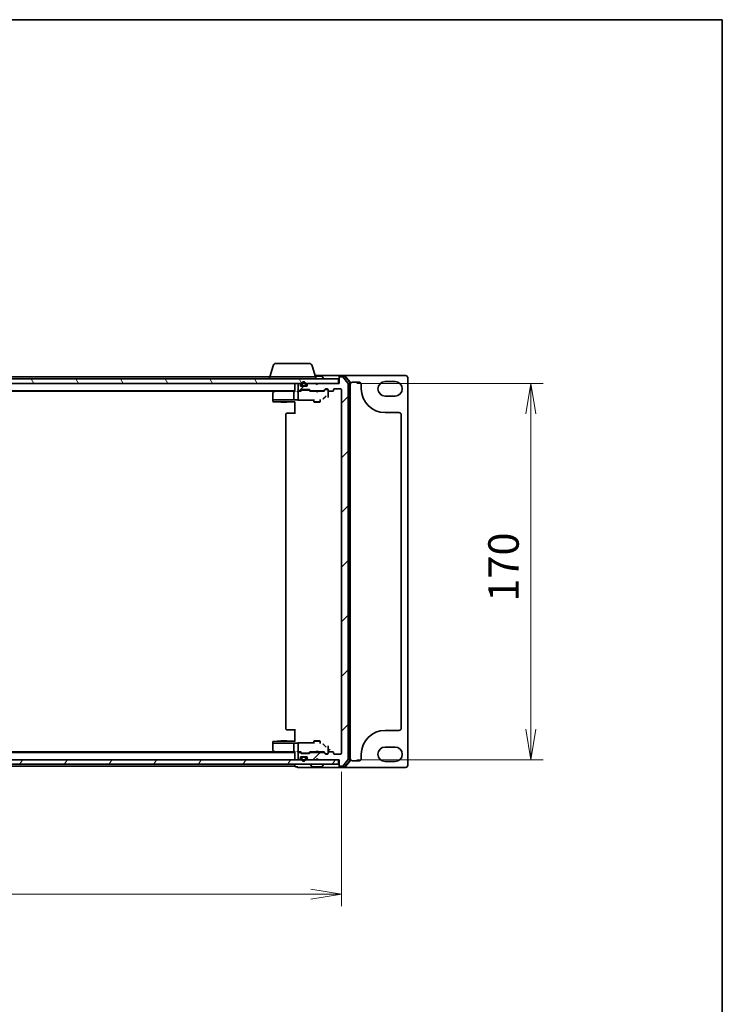
# Model space of a CAD drawing. Units: millimetres. Extents: x 7 to 7877, y 4 to 1550.
# Drawn here: x 2046 to 2363, y 1105 to 1550 of the extents above; entities that cross this region are included whole.
import ezdxf

# ---------------------------------------------------------------- set-up
doc = ezdxf.new("R2010")
doc.units = ezdxf.units.MM
doc.header["$LTSCALE"] = 0.5
doc.layers.get('Defpoints').update_dxf_attribs({"lineweight": 25})
for name, color, linetype, lineweight in [('Border (ISO)', 7, 'Continuous', 35), ('Dimension (ISO)', 7, 'Continuous', 18), ('Dimension (ISO) @ 1', 7, 'Continuous', 18), ('Hatch (ISO)', 1, 'Continuous', 18), ('Visible (ISO)', 7, 'Continuous', 35)]:
    doc.layers.add(name, color=color, linetype=linetype, lineweight=lineweight)
doc.styles.add('Note Text (TK)', font='MS PGothic.ttf')
doc.dimstyles.new('Default - Method 1b (TK)', dxfattribs={"dimscale": 0.5, "dimtxt": 2.5, "dimasz": 2.5, "dimexe": 1, "dimexo": 1.5, "dimgap": 1, "dimtad": 1, "dimrnd": 1e-08, "dimdsep": 46, "dimtxsty": 'Note Text (TK)', "dimblk": 'OPEN', "dimcen": 0.09, "dimdle": 5, "dimclrd": 100, "dimclre": 100, "dimclrt": 7, "dimadec": 1, "dimazin": 1, "dimtfac": 1, "dimtmove": 0, "dimatfit": 3, "dimldrblk": 'OPEN', "dimfxl": 1, "dimtolj": 1, "dimlwd": -1, "dimlwe": -1, "dimarcsym": 0})
pattern_1 = [(120.0002, (133, -40), (-15.12294, -8.7313), [])]

# ---------------------------------------------------------------- blocks, each defined once
blk = doc.blocks.new('図面枠 tk図枠')
at = {"layer": 'Border (ISO)'}
for p, q in [((14.5, 289), (405.5, 289)), ((405.5, 289), (405.5, 8))]:
    blk.add_line(p, q, dxfattribs=at)
blk = doc.blocks.new('_Open')
at = {"color": 0, "linetype": 'ByBlock', "lineweight": -2}
for p, q in [((-1, 0.167), (0, 0)), ((-1, -0.167), (0, 0)), ((0, 0), (-1, 0))]:
    blk.add_line(p, q, dxfattribs=at)
blk = doc.blocks.new('*D28')
at = {"layer": 'Defpoints', "color": 0}
for p in [(1769.29, 1218), (2191.29, 1218), (2191.29, 1154.45)]:
    blk.add_point(p, dxfattribs=at)
at = {"layer": 'Dimension (ISO)', "color": 100}
for p, q in [((1769.29, 1209.75), (1769.29, 1148.95)), ((2191.29, 1209.75), (2191.29, 1148.95)), ((1783.04, 1154.45), (2177.54, 1154.45))]:
    blk.add_line(p, q, dxfattribs=at)
at = {"layer": 'Dimension (ISO)', "color": 100, "xscale": 13.75, "yscale": 13.75, "zscale": 13.75, "rotation": 180}
blk.add_blockref('_Open', (1769.29, 1154.45), dxfattribs=at)
at = {"layer": 'Dimension (ISO)', "color": 100, "xscale": 13.75, "yscale": 13.75, "zscale": 13.75}
blk.add_blockref('_Open', (2191.29, 1154.45), dxfattribs=at)
at = {"layer": 'Dimension (ISO)', "color": 7, "insert": (1966.15, 1166.83), "char_height": 13.75, "attachment_point": 4, "style": 'Note Text (TK)'}
blk.add_mtext('\\A1;422', dxfattribs=at)
blk = doc.blocks.new('*D29')
at = {"layer": 'Defpoints', "color": 0}
for p in [(2189.99, 1385.2), (2189.99, 1215.2), (2276.85, 1215.2)]:
    blk.add_point(p, dxfattribs=at)
at = {"layer": 'Dimension (ISO)', "color": 100}
for p, q in [((2198.24, 1385.2), (2282.35, 1385.2)), ((2276.85, 1371.45), (2276.85, 1228.95)), ((2198.24, 1215.2), (2282.35, 1215.2))]:
    blk.add_line(p, q, dxfattribs=at)
at = {"layer": 'Dimension (ISO)', "color": 100, "xscale": 13.75, "yscale": 13.75, "zscale": 13.75}
for p, rotation in [((2276.85, 1385.2), 90), ((2276.85, 1215.2), 270)]:
    blk.add_blockref('_Open', p, dxfattribs=dict(at, rotation=rotation))
at = {"layer": 'Dimension (ISO)', "color": 7, "insert": (2264.48, 1286.6), "char_height": 13.75, "attachment_point": 4, "rotation": 90, "style": 'Note Text (TK)'}
blk.add_mtext('\\A1;170', dxfattribs=at)

msp = doc.modelspace()

# ---------------------------------------------------------------- hatches: boundary and pattern name
at = {"layer": 'Hatch (ISO)'}
h = msp.add_hatch(dxfattribs=at)
h.set_pattern_fill('ANSI31', color=256, scale=139.7, style=0)
h.set_pattern_definition([(45, (133, -40), (-12.34785, 12.34785), [])])
edge = h.paths.add_edge_path()
edge.add_ellipse((2190.59105, 1212.49542), major_axis=(0, -0.3), ratio=1, start_angle=270, end_angle=360)
edge.add_line((2190.59105, 1212.19542), (2191.65053, 1212.19542))
edge.add_ellipse((2191.65053, 1212.49542), major_axis=(0.3, 0), ratio=1, start_angle=270, end_angle=320.1944289)
edge.add_line((2191.881, 1212.30336), (2194.22151, 1215.11197))
edge.add_ellipse((2193.99105, 1215.30403), major_axis=(0.19206, 0.23047), ratio=1, start_angle=270, end_angle=309.8055711)
edge.add_line((2194.29105, 1215.30403), (2194.29105, 1385.0868))
edge.add_ellipse((2193.99105, 1385.0868), major_axis=(0, 0.3), ratio=1, start_angle=270, end_angle=309.8055711)
edge.add_line((2194.22151, 1385.27886), (2191.881, 1388.08747))
edge.add_ellipse((2191.65053, 1387.89542), major_axis=(-0.19206, 0.23047), ratio=1, start_angle=270, end_angle=320.1944289)
edge.add_line((2191.65053, 1388.19542), (2190.59105, 1388.19542))
edge.add_ellipse((2190.59105, 1387.89542), major_axis=(-0.3, 0), ratio=1, start_angle=270, end_angle=360)
edge.add_line((2190.29105, 1387.89542), (2190.29105, 1385.19542))
edge.add_line((2190.29105, 1385.19542), (2180.79105, 1385.19542))
edge.add_line((2180.79105, 1385.19542), (2180.29105, 1384.69542))
edge.add_line((2180.29105, 1384.69542), (2179.79105, 1385.19542))
edge.add_line((2179.79105, 1385.19542), (2176.41531, 1385.19542))
edge.add_ellipse((2176.41531, 1384.89542), major_axis=(-0.3, 0), ratio=1, start_angle=270, end_angle=315)
edge.add_line((2176.20318, 1385.10755), (2175.87891, 1384.78328))
edge.add_ellipse((2176.09105, 1384.57115), major_axis=(-0.21213, -0.21213), ratio=1, start_angle=270, end_angle=315)
edge.add_line((2175.79105, 1384.57115), (2175.79105, 1384.19542))
edge.add_ellipse((2175.49105, 1384.19542), major_axis=(0, -0.3), ratio=1, start_angle=0, end_angle=90, ccw=False)
edge.add_line((2175.49105, 1383.89542), (2173.09105, 1383.89542))
edge.add_ellipse((2173.09105, 1384.19542), major_axis=(-0.3, 0), ratio=1, start_angle=0, end_angle=90, ccw=False)
edge.add_line((2172.79105, 1384.19542), (2172.79105, 1384.57115))
edge.add_ellipse((2172.49105, 1384.57115), major_axis=(0, 0.3), ratio=1, start_angle=270, end_angle=315)
edge.add_line((2172.70318, 1384.78328), (2172.37891, 1385.10755))
edge.add_ellipse((2172.16678, 1384.89542), major_axis=(-0.21213, 0.21213), ratio=1, start_angle=270, end_angle=315)
edge.add_line((2172.16678, 1385.19542), (2172.09105, 1385.19542))
edge.add_ellipse((2172.09105, 1384.89542), major_axis=(-0.3, 0), ratio=1, start_angle=270, end_angle=360)
edge.add_line((2171.79105, 1384.89542), (2171.79105, 1382.19542))
edge.add_ellipse((2172.09105, 1382.19542), major_axis=(0, -0.3), ratio=1, start_angle=270, end_angle=360)
edge.add_line((2172.09105, 1381.89542), (2172.46678, 1381.89542))
edge.add_ellipse((2172.46678, 1382.19542), major_axis=(0.3, 0), ratio=1, start_angle=270, end_angle=315)
edge.add_line((2172.67891, 1381.98328), (2173.00318, 1382.30755))
edge.add_ellipse((2173.21531, 1382.09542), major_axis=(0.21213, 0.21213), ratio=1, start_angle=45, end_angle=90, ccw=False)
edge.add_line((2173.21531, 1382.39542), (2176.71678, 1382.39542))
edge.add_ellipse((2176.71678, 1382.09542), major_axis=(0.3, 0), ratio=1, start_angle=45, end_angle=90, ccw=False)
edge.add_line((2176.92891, 1382.30755), (2177.25318, 1381.98328))
edge.add_ellipse((2177.46531, 1382.19542), major_axis=(0.21213, -0.21213), ratio=1, start_angle=270, end_angle=315)
edge.add_line((2177.46531, 1381.89542), (2183.11678, 1381.89542))
edge.add_ellipse((2183.11678, 1382.19542), major_axis=(0.3, 0), ratio=1, start_angle=270, end_angle=315)
edge.add_line((2183.32891, 1381.98328), (2183.95318, 1382.60755))
edge.add_ellipse((2184.16531, 1382.39542), major_axis=(0.21213, 0.21213), ratio=1, start_angle=45, end_angle=90, ccw=False)
edge.add_line((2184.16531, 1382.69542), (2184.99105, 1382.69542))
edge.add_ellipse((2184.99105, 1382.39542), major_axis=(0.3, 0), ratio=1, start_angle=0, end_angle=90, ccw=False)
edge.add_line((2185.29105, 1382.39542), (2185.29105, 1381.99542))
edge.add_ellipse((2185.59105, 1381.99542), major_axis=(0, -0.3), ratio=1, start_angle=270, end_angle=360)
edge.add_line((2185.59105, 1381.69542), (2187.49105, 1381.69542))
edge.add_ellipse((2187.49105, 1381.99542), major_axis=(0.3, 0), ratio=1, start_angle=270, end_angle=360)
edge.add_line((2187.79105, 1381.99542), (2187.79105, 1382.39542))
edge.add_ellipse((2188.09105, 1382.39542), major_axis=(0, 0.3), ratio=1, start_angle=0, end_angle=90, ccw=False)
edge.add_line((2188.09105, 1382.69542), (2190.99105, 1382.69542))
edge.add_ellipse((2190.99105, 1382.39542), major_axis=(0.3, 0), ratio=1, start_angle=0, end_angle=90, ccw=False)
edge.add_line((2191.29105, 1382.39542), (2191.29105, 1217.99542))
edge.add_ellipse((2190.99105, 1217.99542), major_axis=(0, -0.3), ratio=1, start_angle=0, end_angle=90, ccw=False)
edge.add_line((2190.99105, 1217.69542), (2188.09105, 1217.69542))
edge.add_ellipse((2188.09105, 1217.99542), major_axis=(-0.3, 0), ratio=1, start_angle=0, end_angle=90, ccw=False)
edge.add_line((2187.79105, 1217.99542), (2187.79105, 1218.39542))
edge.add_ellipse((2187.49105, 1218.39542), major_axis=(0, 0.3), ratio=1, start_angle=270, end_angle=360)
edge.add_line((2187.49105, 1218.69542), (2185.59105, 1218.69542))
edge.add_ellipse((2185.59105, 1218.39542), major_axis=(-0.3, 0), ratio=1, start_angle=270, end_angle=360)
edge.add_line((2185.29105, 1218.39542), (2185.29105, 1217.99542))
edge.add_ellipse((2184.99105, 1217.99542), major_axis=(0, -0.3), ratio=1, start_angle=0, end_angle=90, ccw=False)
edge.add_line((2184.99105, 1217.69542), (2184.16531, 1217.69542))
edge.add_ellipse((2184.16531, 1217.99542), major_axis=(-0.3, 0), ratio=1, start_angle=45, end_angle=90, ccw=False)
edge.add_line((2183.95318, 1217.78328), (2183.32891, 1218.40755))
edge.add_ellipse((2183.11678, 1218.19542), major_axis=(-0.21213, 0.21213), ratio=1, start_angle=270, end_angle=315)
edge.add_line((2183.11678, 1218.49542), (2177.46531, 1218.49542))
edge.add_ellipse((2177.46531, 1218.19542), major_axis=(-0.3, 0), ratio=1, start_angle=270, end_angle=315)
edge.add_line((2177.25318, 1218.40755), (2176.92891, 1218.08328))
edge.add_ellipse((2176.71678, 1218.29542), major_axis=(-0.21213, -0.21213), ratio=1, start_angle=45, end_angle=90, ccw=False)
edge.add_line((2176.71678, 1217.99542), (2173.21531, 1217.99542))
edge.add_ellipse((2173.21531, 1218.29542), major_axis=(-0.3, 0), ratio=1, start_angle=45, end_angle=90, ccw=False)
edge.add_line((2173.00318, 1218.08328), (2172.67891, 1218.40755))
edge.add_ellipse((2172.46678, 1218.19542), major_axis=(-0.21213, 0.21213), ratio=1, start_angle=270, end_angle=315)
edge.add_line((2172.46678, 1218.49542), (2172.09105, 1218.49542))
edge.add_ellipse((2172.09105, 1218.19542), major_axis=(-0.3, 0), ratio=1, start_angle=270, end_angle=360)
edge.add_line((2171.79105, 1218.19542), (2171.79105, 1215.49542))
edge.add_ellipse((2172.09105, 1215.49542), major_axis=(0, -0.3), ratio=1, start_angle=270, end_angle=360)
edge.add_line((2172.09105, 1215.19542), (2172.16678, 1215.19542))
edge.add_ellipse((2172.16678, 1215.49542), major_axis=(0.3, 0), ratio=1, start_angle=270, end_angle=315)
edge.add_line((2172.37891, 1215.28328), (2172.70318, 1215.60755))
edge.add_ellipse((2172.49105, 1215.81968), major_axis=(0.21213, 0.21213), ratio=1, start_angle=270, end_angle=315)
edge.add_line((2172.79105, 1215.81968), (2172.79105, 1216.19542))
edge.add_ellipse((2173.09105, 1216.19542), major_axis=(0, 0.3), ratio=1, start_angle=0, end_angle=90, ccw=False)
edge.add_line((2173.09105, 1216.49542), (2175.49105, 1216.49542))
edge.add_ellipse((2175.49105, 1216.19542), major_axis=(0.3, 0), ratio=1, start_angle=0, end_angle=90, ccw=False)
edge.add_line((2175.79105, 1216.19542), (2175.79105, 1215.81968))
edge.add_ellipse((2176.09105, 1215.81968), major_axis=(0, -0.3), ratio=1, start_angle=270, end_angle=315)
edge.add_line((2175.87891, 1215.60755), (2176.20318, 1215.28328))
edge.add_ellipse((2176.41531, 1215.49542), major_axis=(0.21213, -0.21213), ratio=1, start_angle=270, end_angle=315)
edge.add_line((2176.41531, 1215.19542), (2179.79105, 1215.19542))
edge.add_line((2179.79105, 1215.19542), (2180.29105, 1215.69542))
edge.add_line((2180.29105, 1215.69542), (2180.79105, 1215.19542))
edge.add_line((2180.79105, 1215.19542), (2190.29105, 1215.19542))
edge.add_line((2190.29105, 1215.19542), (2190.29105, 1212.49542))
h = msp.add_hatch(dxfattribs=at)
h.set_pattern_fill('ANSI31', color=256, scale=139.7, angle=75.0001754, style=0)
h.set_pattern_definition(pattern_1)
h.paths.add_polyline_path([(2189.99105, 1385.19542), (2189.99105, 1387.19542), (1770.59105, 1387.19542), (1770.59105, 1385.19542)])
h = msp.add_hatch(dxfattribs=at)
h.set_pattern_fill('ANSI31', color=256, scale=139.7, angle=75.0001754, style=0)
h.set_pattern_definition(pattern_1)
edge = h.paths.add_edge_path()
edge.add_line((2173.79105, 1384.11542), (2174.79105, 1384.11542))
edge.add_ellipse((2174.79105, 1384.41542), major_axis=(0.3, 0), ratio=1, start_angle=270, end_angle=360)
edge.add_line((2175.09105, 1384.41542), (2175.09105, 1384.91542))
edge.add_ellipse((2174.29105, 1384.91542), major_axis=(0, 0.8), ratio=1, start_angle=270, end_angle=450)
edge.add_line((2173.49105, 1384.91542), (2173.49105, 1384.41542))
edge.add_ellipse((2173.79105, 1384.41542), major_axis=(0, -0.3), ratio=1, start_angle=270, end_angle=360)
h = msp.add_hatch(dxfattribs=at)
h.set_pattern_fill('ANSI31', color=256, scale=139.7, angle=14.9999778, style=0)
h.set_pattern_definition([(60, (133, -40), (-15.12297, 8.73126), [])])
h.paths.add_polyline_path([(2189.99105, 1213.19542), (2189.99105, 1215.19542), (1770.59105, 1215.19542), (1770.59105, 1213.19542)])

# ---------------------------------------------------------------- linework, layer by layer
at = {"layer": 'Visible (ISO)'}
for p, q in [((2160.47035, 1393.12644), (2158.99105, 1388.19542)), ((2161.90709, 1394.19542), (2176.675, 1394.19542)), ((2178.11174, 1393.12644), (2179.59105, 1388.19542)), ((2158.79105, 1388.19542), (1982.67105, 1388.19542)), ((2158.79105, 1388.19542), (2179.79105, 1388.19542)), ((2158.79105, 1388.19542), (2158.79105, 1387.19542)), ((2190.59105, 1388.69542), (2179.44105, 1388.69542)), ((2182.43251, 1388.39542), (2179.53105, 1388.39542)), ((2179.79105, 1388.19542), (2179.79105, 1387.19542)), ((2182.6002, 1388.30441), (2183.15874, 1387.44512)), ((2190.29105, 1388.09542), (2190.29105, 1388.39542)), ((2190.29105, 1388.09542), (2190.29105, 1387.89542)), ((2190.29105, 1387.89542), (2190.29105, 1385.19542)), ((2192.65053, 1388.69542), (2190.59105, 1388.69542)), ((2192.51002, 1388.39542), (2190.59105, 1388.39542)), ((2191.65053, 1388.19542), (2190.59105, 1388.19542)), ((2194.22151, 1385.27886), (2191.881, 1388.08747)), ((2220.29105, 1388.69542), (2192.65053, 1388.69542)), ((2194.92151, 1385.67024), (2192.74049, 1388.28747)), ((2195.22151, 1385.77886), (2192.881, 1388.58747)), ((2189.99105, 1387.19542), (1770.59105, 1387.19542)), ((1770.59105, 1385.19542), (2189.99105, 1385.19542)), ((2170.29105, 1385.19542), (2170.29105, 1384.89542)), ((2170.29105, 1384.89542), (2170.29105, 1381.60755)), ((2171.79105, 1384.89542), (2171.79105, 1382.19542)), ((2172.16678, 1385.19542), (2172.09105, 1385.19542)), ((2172.70318, 1384.78328), (2172.37891, 1385.10755)), ((2172.79105, 1384.19542), (2172.79105, 1384.57115)), ((2173.79105, 1383.91542), (2172.98334, 1383.91542)), ((2175.49105, 1383.89542), (2173.09105, 1383.89542)), ((2173.29105, 1384.91542), (2173.29105, 1384.41542)), ((2173.49105, 1384.41542), (2173.49105, 1384.91542)), ((2173.49105, 1384.91542), (2173.49105, 1384.41542)), ((2174.79105, 1384.11542), (2173.79105, 1384.11542)), ((2173.79105, 1384.11542), (2174.79105, 1384.11542)), ((2173.79105, 1383.91542), (2174.79105, 1383.91542)), ((2173.84105, 1383.91542), (2173.84105, 1383.89542)), ((2174.74105, 1383.91542), (2173.84105, 1383.91542)), ((2173.84105, 1383.89542), (2174.74105, 1383.89542)), ((2174.74105, 1383.89542), (2174.74105, 1383.91542)), ((2175.59875, 1383.91542), (2174.79105, 1383.91542)), ((2175.09105, 1384.91542), (2175.09105, 1384.41542)), ((2175.09105, 1384.41542), (2175.09105, 1384.91542)), ((2175.29105, 1384.41542), (2175.29105, 1384.91542)), ((2175.79105, 1384.57115), (2175.79105, 1384.19542)), ((2176.20318, 1385.10755), (2175.87891, 1384.78328)), ((2179.79105, 1385.19542), (2176.41531, 1385.19542)), ((2180.29105, 1384.69542), (2179.79105, 1385.19542)), ((2180.79105, 1385.19542), (2180.29105, 1384.69542)), ((2190.29105, 1385.19542), (2180.79105, 1385.19542)), ((2183.19105, 1387.29542), (2183.19105, 1387.33613)), ((2189.99105, 1385.19542), (2189.99105, 1387.19542)), ((2194.29105, 1215.30403), (2194.29105, 1385.0868)), ((2194.99105, 1214.91264), (2194.99105, 1385.47819)), ((2195.29105, 1214.80403), (2195.29105, 1385.5868)), ((2196.29105, 1385.69542), (2199.29105, 1385.69542)), ((2200.29105, 1384.69542), (2200.29105, 1382.74542)), ((2211.04105, 1385.99542), (2215.54105, 1385.99542)), ((2221.29105, 1212.69542), (2221.29105, 1387.69542)), ((1790.29105, 1381.89542), (2170.29105, 1381.89542)), ((1799.35771, 1381.69542), (2161.22438, 1381.69542)), ((2160.29105, 1380.84542), (2160.29105, 1377.80994)), ((2161.14438, 1381.63542), (2160.41105, 1381.08542)), ((2161.49105, 1381.89542), (2161.14438, 1381.63542)), ((2161.19884, 1381.55102), (2161.35444, 1381.39542)), ((2169.91531, 1381.69542), (2161.32438, 1381.69542)), ((2169.79105, 1381.39542), (2169.79105, 1377.85742)), ((2170.29105, 1381.69542), (2169.91531, 1381.69542)), ((2172.09105, 1381.69542), (2171.71531, 1381.69542)), ((2171.79105, 1381.39542), (2171.79105, 1378.4155)), ((2172.09105, 1381.89542), (2172.46678, 1381.89542)), ((2172.96714, 1381.69542), (2172.09105, 1381.69542)), ((2172.67891, 1381.98328), (2173.00318, 1382.30755)), ((2172.79105, 1381.69542), (2173.20316, 1382.10753)), ((2173.21531, 1382.39542), (2176.71678, 1382.39542)), ((2173.55876, 1382.19542), (2173.41534, 1382.19542)), ((2176.37334, 1382.19542), (2173.55876, 1382.19542)), ((2176.51675, 1382.19542), (2176.37334, 1382.19542)), ((2177.14105, 1381.69542), (2176.72893, 1382.10753)), ((2176.92891, 1382.30755), (2177.25318, 1381.98328)), ((2179.79105, 1381.69542), (2176.96495, 1381.69542)), ((2177.46531, 1381.89542), (2183.11678, 1381.89542)), ((2178.79105, 1381.89542), (2178.79105, 1381.69542)), ((2179.85105, 1381.63542), (2179.79105, 1381.69542)), ((2180.29105, 1381.19542), (2179.85105, 1381.63542)), ((2180.29105, 1381.19542), (2180.73105, 1381.63542)), ((2180.79105, 1381.69542), (2180.73105, 1381.63542)), ((2183.61714, 1381.69542), (2180.79105, 1381.69542)), ((2181.79105, 1381.89542), (2181.79105, 1381.69542)), ((2183.32891, 1381.98328), (2183.95318, 1382.60755)), ((2183.37535, 1378.45551), (2184.10564, 1379.1868)), ((2184.15316, 1382.40753), (2183.44105, 1381.69542)), ((2184.16531, 1382.69542), (2184.99105, 1382.69542)), ((2184.50184, 1382.49542), (2184.36534, 1382.49542)), ((2184.99105, 1382.49542), (2184.50184, 1382.49542)), ((2185.29105, 1382.39542), (2185.29105, 1381.99542)), ((2185.29105, 1380.38974), (2185.29105, 1381.99542)), ((2185.29105, 1378.87363), (2185.29105, 1380.38974)), ((2185.59105, 1381.69542), (2187.49105, 1381.69542)), ((2187.79105, 1381.99542), (2187.79105, 1382.39542)), ((2188.09105, 1382.69542), (2190.99105, 1382.69542)), ((2191.29105, 1382.39542), (2191.29105, 1217.99542)), ((2215.54105, 1379.49542), (2211.04105, 1379.49542)), ((2160.29105, 1377.80994), (2160.29105, 1377.69542)), ((2160.29105, 1377.69542), (2160.29105, 1377.50168)), ((2160.31383, 1377.69542), (2160.29105, 1377.69542)), ((2160.29105, 1377.50168), (2160.29105, 1377.22316)), ((2160.39132, 1377.69542), (2160.31383, 1377.69542)), ((2161.17187, 1377.69542), (2160.39132, 1377.69542)), ((2160.58319, 1376.92326), (2162.35401, 1376.87686)), ((2161.35444, 1377.69542), (2161.17187, 1377.69542)), ((2161.35444, 1377.69542), (2169.81298, 1377.69542)), ((2162.36187, 1376.87676), (2163.79105, 1376.87676)), ((2163.79105, 1377.12266), (2163.79105, 1376.84542)), ((2163.79105, 1376.84542), (2166.79105, 1376.84542)), ((2164.09777, 1376.69205), (2163.79105, 1376.84542)), ((2166.48432, 1376.69205), (2164.09777, 1376.69205)), ((2166.48432, 1376.69205), (2166.79105, 1376.84542)), ((2166.79105, 1377.12266), (2166.79105, 1376.84542)), ((2166.79105, 1376.87676), (2170.29105, 1376.87676)), ((2171.47078, 1377.69542), (2169.81298, 1377.69542)), ((2170.29105, 1376.91029), (2170.29105, 1375.91166)), ((2170.29105, 1371.39542), (2170.29105, 1375.91166)), ((2171.69961, 1377.64674), (2178.79105, 1377.64674)), ((2171.79105, 1378.4155), (2171.79105, 1377.97335)), ((2178.49105, 1377.64674), (2178.49105, 1377.53313)), ((2178.79105, 1377.90878), (2178.79105, 1376.84542)), ((2178.79105, 1376.84542), (2181.79105, 1376.84542)), ((2179.09777, 1376.69205), (2178.79105, 1376.84542)), ((2181.48432, 1376.69205), (2179.09777, 1376.69205)), ((2181.48432, 1376.69205), (2181.79105, 1376.84542)), ((2181.79105, 1377.90878), (2181.79105, 1376.84542)), ((2166.29105, 1371.39542), (2166.29105, 1228.99542)), ((2166.59105, 1371.69542), (2166.64963, 1371.69542)), ((2167.35673, 1371.69542), (2166.64963, 1371.69542)), ((2167.35673, 1371.69542), (2167.49815, 1371.69542)), ((2170.29105, 1371.69542), (2167.49815, 1371.69542)), ((2211.04105, 1371.99542), (2217.29105, 1371.99542)), ((2218.29105, 1370.99542), (2218.29105, 1229.39542)), ((2166.64963, 1228.69542), (2166.59105, 1228.69542)), ((2166.64963, 1228.69542), (2167.35673, 1228.69542)), ((2167.49815, 1228.69542), (2167.35673, 1228.69542)), ((2167.49815, 1228.69542), (2170.29105, 1228.69542)), ((2170.29105, 1224.47917), (2170.29105, 1228.99542)), ((2217.29105, 1228.39542), (2211.04105, 1228.39542)), ((2162.35401, 1223.51397), (2160.58319, 1223.46757)), ((2163.79105, 1223.51407), (2162.36187, 1223.51407)), ((2164.09777, 1223.69878), (2163.79105, 1223.54542)), ((2166.79105, 1223.54542), (2163.79105, 1223.54542)), ((2163.79105, 1223.26817), (2163.79105, 1223.54542)), ((2164.09777, 1223.69878), (2166.48432, 1223.69878)), ((2166.48432, 1223.69878), (2166.79105, 1223.54542)), ((2166.79105, 1223.26817), (2166.79105, 1223.54542)), ((2170.29105, 1223.51407), (2166.79105, 1223.51407)), ((2170.29105, 1224.47917), (2170.29105, 1223.48054)), ((2179.09777, 1223.69878), (2178.79105, 1223.54542)), ((2181.79105, 1223.54542), (2178.79105, 1223.54542)), ((2178.79105, 1222.48205), (2178.79105, 1223.54542)), ((2179.09777, 1223.69878), (2181.48432, 1223.69878)), ((2181.48432, 1223.69878), (2181.79105, 1223.54542)), ((2181.79105, 1222.48205), (2181.79105, 1223.54542)), ((2160.29105, 1223.16767), (2160.29105, 1222.88915)), ((2160.29105, 1222.88915), (2160.29105, 1222.69542)), ((2160.29105, 1222.69542), (2160.29105, 1222.58089)), ((2160.29105, 1222.69542), (2160.31383, 1222.69542)), ((2160.29105, 1222.58089), (2160.29105, 1219.54542)), ((2160.31383, 1222.69542), (2160.39132, 1222.69542)), ((2160.39132, 1222.69542), (2161.17187, 1222.69542)), ((2160.41105, 1219.30542), (2161.14438, 1218.75542)), ((2161.17187, 1222.69542), (2161.35444, 1222.69542)), ((2161.35444, 1218.99542), (2161.19884, 1218.83981)), ((2169.81298, 1222.69542), (2161.35444, 1222.69542)), ((2169.79105, 1222.53341), (2169.79105, 1218.99542)), ((2169.81298, 1222.69542), (2171.47078, 1222.69542)), ((2178.79105, 1222.74409), (2171.69961, 1222.74409)), ((2171.79105, 1222.41748), (2171.79105, 1221.97533)), ((2171.79105, 1221.97533), (2171.79105, 1218.99542)), ((2178.49105, 1222.8577), (2178.49105, 1222.74409)), ((2180.29105, 1219.19542), (2179.85105, 1218.75542)), ((2180.29105, 1219.19542), (2180.73105, 1218.75542)), ((2184.10564, 1221.20403), (2183.37535, 1221.93532)), ((2185.29105, 1220.00109), (2185.29105, 1221.5172)), ((2185.29105, 1218.39542), (2185.29105, 1220.00109)), ((2186.29105, 1219.99735), (2185.29242, 1218.99872)), ((2211.04105, 1220.89542), (2215.54105, 1220.89542)), ((2189.99105, 1215.19542), (1770.59105, 1215.19542)), ((2170.29105, 1218.49542), (1790.29105, 1218.49542)), ((2161.22438, 1218.69542), (1799.35771, 1218.69542)), ((2161.14438, 1218.75542), (2161.49105, 1218.49542)), ((2161.32438, 1218.69542), (2169.91531, 1218.69542)), ((2169.91531, 1218.69542), (2170.29105, 1218.69542)), ((2170.29105, 1218.78328), (2170.29105, 1215.49542)), ((2170.29105, 1215.49542), (2170.29105, 1215.19542)), ((2171.71531, 1218.69542), (2172.09105, 1218.69542)), ((2171.79105, 1218.19542), (2171.79105, 1215.49542)), ((2172.09105, 1218.69542), (2172.96714, 1218.69542)), ((2172.46678, 1218.49542), (2172.09105, 1218.49542)), ((2172.09105, 1215.19542), (2172.16678, 1215.19542)), ((2172.37891, 1215.28328), (2172.70318, 1215.60755)), ((2173.00318, 1218.08328), (2172.67891, 1218.40755)), ((2173.20316, 1218.2833), (2172.79105, 1218.69542)), ((2172.79105, 1215.81968), (2172.79105, 1216.19542)), ((2173.79105, 1216.47542), (2172.98334, 1216.47542)), ((2173.09105, 1216.49542), (2175.49105, 1216.49542)), ((2176.71678, 1217.99542), (2173.21531, 1217.99542)), ((2173.29105, 1215.97542), (2173.29105, 1215.47542)), ((2173.41534, 1218.19542), (2173.55876, 1218.19542)), ((2173.49105, 1215.47542), (2173.49105, 1215.97542)), ((2173.49105, 1215.97542), (2173.49105, 1215.47542)), ((2173.55876, 1218.19542), (2176.37334, 1218.19542)), ((2174.79105, 1216.47542), (2173.79105, 1216.47542)), ((2173.79105, 1216.27542), (2174.79105, 1216.27542)), ((2174.79105, 1216.27542), (2173.79105, 1216.27542)), ((2173.84105, 1216.49542), (2173.84105, 1216.47542)), ((2174.74105, 1216.49542), (2173.84105, 1216.49542)), ((2173.84105, 1216.47542), (2174.74105, 1216.47542)), ((2174.74105, 1216.47542), (2174.74105, 1216.49542)), ((2175.59875, 1216.47542), (2174.79105, 1216.47542)), ((2175.09105, 1215.97542), (2175.09105, 1215.47542)), ((2175.09105, 1215.47542), (2175.09105, 1215.97542)), ((2175.29105, 1215.47542), (2175.29105, 1215.97542)), ((2175.79105, 1216.19542), (2175.79105, 1215.81968)), ((2175.87891, 1215.60755), (2176.20318, 1215.28328)), ((2176.37334, 1218.19542), (2176.51675, 1218.19542)), ((2176.41531, 1215.19542), (2179.79105, 1215.19542)), ((2176.72893, 1218.2833), (2177.14105, 1218.69542)), ((2177.25318, 1218.40755), (2176.92891, 1218.08328)), ((2176.96495, 1218.69542), (2179.79105, 1218.69542)), ((2183.11678, 1218.49542), (2177.46531, 1218.49542)), ((2178.79105, 1218.49542), (2178.79105, 1218.69542)), ((2179.79105, 1218.69542), (2179.85105, 1218.75542)), ((2179.79105, 1215.19542), (2180.29105, 1215.69542)), ((2180.29105, 1215.69542), (2180.79105, 1215.19542)), ((2180.73105, 1218.75542), (2180.79105, 1218.69542)), ((2180.79105, 1218.69542), (2183.61714, 1218.69542)), ((2180.79105, 1215.19542), (2190.29105, 1215.19542)), ((2181.79105, 1218.49542), (2181.79105, 1218.69542)), ((2183.95318, 1217.78328), (2183.32891, 1218.40755)), ((2183.44105, 1218.69542), (2184.15316, 1217.9833)), ((2184.99105, 1217.69542), (2184.16531, 1217.69542)), ((2184.36534, 1217.89542), (2184.50184, 1217.89542)), ((2184.50184, 1217.89542), (2184.99105, 1217.89542)), ((2185.29105, 1218.39542), (2185.29105, 1217.99542)), ((2187.49105, 1218.69542), (2185.59105, 1218.69542)), ((2187.79105, 1217.99542), (2187.79105, 1218.39542)), ((2190.99105, 1217.69542), (2188.09105, 1217.69542)), ((2189.99105, 1213.19542), (2189.99105, 1215.19542)), ((2190.29105, 1215.19542), (2190.29105, 1212.49542)), ((2191.881, 1212.30336), (2194.22151, 1215.11197)), ((2192.74049, 1212.10336), (2194.92151, 1214.72059)), ((2192.881, 1211.80336), (2195.22151, 1214.61197)), ((2199.29105, 1214.69542), (2196.29105, 1214.69542)), ((2200.29105, 1217.64542), (2200.29105, 1215.69542)), ((2215.54105, 1214.39542), (2211.04105, 1214.39542)), ((1770.59105, 1213.19542), (2189.99105, 1213.19542)), ((1982.67105, 1212.19542), (2170.29105, 1212.19542)), ((2170.29105, 1213.19542), (2170.29105, 1212.49542)), ((2170.29105, 1212.49542), (2170.29105, 1212.19542)), ((2170.59105, 1211.99542), (2171.29105, 1211.99542)), ((2171.29105, 1212.29542), (2171.29105, 1211.99542)), ((2171.59105, 1211.69542), (2175.29105, 1211.69542)), ((2175.29105, 1211.69542), (2190.59105, 1211.69542)), ((2177.39105, 1213.09542), (2177.39105, 1213.0547)), ((2177.9819, 1212.08642), (2177.42336, 1212.94571)), ((2178.14958, 1211.99542), (2182.43251, 1211.99542)), ((2182.6002, 1212.08642), (2183.15874, 1212.94571)), ((2183.19105, 1213.09542), (2183.19105, 1213.0547)), ((2190.29105, 1212.49542), (2190.29105, 1212.29542)), ((2190.29105, 1211.99542), (2190.29105, 1212.29542)), ((2190.59105, 1212.19542), (2191.65053, 1212.19542)), ((2190.59105, 1211.99542), (2192.51002, 1211.99542)), ((2190.59105, 1211.69542), (2192.65053, 1211.69542)), ((2192.65053, 1211.69542), (2220.29105, 1211.69542))]:
    msp.add_line(p, q, dxfattribs=at)
for centre, radius, start, end in [((2161.90709, 1392.69542), 1.5, 90, 163.3007558), ((2176.675, 1392.69542), 1.5, 16.6992442, 90), ((2182.43251, 1388.19542), 0.2, 33.0238676, 90), ((2190.59105, 1388.39542), 0.3, 90, 180), ((2190.59105, 1388.09542), 0.3, 90, 180), ((2190.59105, 1387.89542), 0.3, 90, 180), ((2191.65053, 1387.89542), 0.3, 39.8055711, 90), ((2192.51002, 1388.09542), 0.3, 39.8055711, 90), ((2192.65053, 1388.39542), 0.3, 39.8055711, 90), ((2220.29105, 1387.69542), 1, 0, 90), ((2170.59105, 1384.89542), 0.3, 90, 180), ((2172.09105, 1384.89542), 0.3, 90, 180), ((2172.16678, 1384.89542), 0.3, 45, 90), ((2172.49105, 1384.57115), 0.3, 0, 45), ((2173.09105, 1384.19542), 0.3, 180, 270), ((2174.29105, 1384.91542), 1, 0, 180), ((2173.79105, 1384.41542), 0.5, 180, 270), ((2174.29105, 1384.91542), 0.8, 0, 180), ((2174.29105, 1384.91542), 0.8, 0, 180), ((2173.79105, 1384.41542), 0.3, 180, 270), ((2173.79105, 1384.41542), 0.3, 180, 270), ((2174.79105, 1384.41542), 0.3, 270, 0), ((2174.79105, 1384.41542), 0.5, 270, 0), ((2174.79105, 1384.41542), 0.3, 270, 0), ((2175.49105, 1384.19542), 0.3, 270, 0), ((2176.09105, 1384.57115), 0.3, 135, 180), ((2176.41531, 1384.89542), 0.3, 90, 135), ((2183.09105, 1387.29542), 0.1, 270, 0), ((2182.99105, 1387.33613), 0.2, 0, 33.0238676), ((2193.99105, 1385.0868), 0.3, 0, 39.8055711), ((2194.69105, 1385.47819), 0.3, 0, 39.8055711), ((2194.99105, 1385.5868), 0.3, 0, 39.8055711), ((2196.29105, 1384.69542), 1, 90, 180), ((2199.29105, 1384.69542), 1, 0, 90), ((2211.04105, 1382.74542), 3.25, 90, 270), ((2215.54105, 1382.74542), 3.25, 270, 90), ((2160.59105, 1380.84542), 0.3, 126.8698976, 180), ((2161.32438, 1381.39542), 0.3, 113.4379842, 126.8698976), ((2161.32438, 1381.39542), 0.3, 90, 113.4379842), ((2172.09105, 1382.19542), 0.3, 180, 270), ((2172.09105, 1381.39542), 0.3, 148.7555453, 180), ((2172.09105, 1381.39542), 0.3, 90, 113.4379842), ((2172.46678, 1382.19542), 0.3, 270, 315), ((2173.21531, 1382.09542), 0.3, 90, 135), ((2176.71678, 1382.09542), 0.3, 45, 90), ((2177.46531, 1382.19542), 0.3, 225, 270), ((2183.11678, 1382.19542), 0.3, 270, 315), ((2184.16531, 1382.39542), 0.3, 90, 135), ((2184.99105, 1382.39542), 0.3, 0, 90), ((2184.99105, 1382.19542), 0.3, 0, 90), ((2185.59105, 1381.99542), 0.3, 180, 270), ((2187.49105, 1381.99542), 0.3, 270, 0), ((2188.09105, 1382.39542), 0.3, 90, 180), ((2190.99105, 1382.39542), 0.3, 0, 90), ((2211.04105, 1382.74542), 10.75, 180, 270), ((2160.59105, 1377.22316), 0.3, 180, 268.4989712), ((2162.36187, 1377.17676), 0.3, 268.4989712, 270), ((2166.59105, 1371.39542), 0.3, 90, 180), ((2217.29105, 1370.99542), 1, 0, 90), ((2166.59105, 1228.99542), 0.3, 180, 270), ((2211.04105, 1217.64542), 10.75, 90, 180), ((2217.29105, 1229.39542), 1, 270, 0), ((2160.59105, 1223.16767), 0.3, 91.5010288, 180), ((2162.36187, 1223.21407), 0.3, 90, 91.5010288), ((2160.59105, 1219.54542), 0.3, 180, 233.1301024), ((2172.09105, 1218.99542), 0.3, 180, 211.2444616), ((2211.04105, 1217.64542), 3.25, 90, 270), ((2215.54105, 1217.64542), 3.25, 270, 90), ((2161.32438, 1218.99542), 0.3, 233.1301024, 246.5620213), ((2161.32438, 1218.99542), 0.3, 246.5620044, 270), ((2170.59105, 1215.49542), 0.3, 180, 270), ((2172.09105, 1218.19542), 0.3, 90, 180), ((2172.09105, 1215.49542), 0.3, 180, 270), ((2172.09105, 1218.99542), 0.3, 246.5620158, 270), ((2172.16678, 1215.49542), 0.3, 270, 315), ((2172.46678, 1218.19542), 0.3, 45, 90), ((2172.49105, 1215.81968), 0.3, 315, 0), ((2173.09105, 1216.19542), 0.3, 90, 180), ((2173.21531, 1218.29542), 0.3, 225, 270), ((2173.79105, 1215.97542), 0.5, 90, 180), ((2174.29105, 1215.47542), 1, 180, 0), ((2173.79105, 1215.97542), 0.3, 90, 180), ((2173.79105, 1215.97542), 0.3, 90, 180), ((2174.29105, 1215.47542), 0.8, 180, 0), ((2174.29105, 1215.47542), 0.8, 180, 0), ((2174.79105, 1215.97542), 0.5, 0, 90), ((2174.79105, 1215.97542), 0.3, 0, 90), ((2174.79105, 1215.97542), 0.3, 0, 90), ((2175.49105, 1216.19542), 0.3, 0, 90), ((2176.09105, 1215.81968), 0.3, 180, 225), ((2176.41531, 1215.49542), 0.3, 225, 270), ((2176.71678, 1218.29542), 0.3, 270, 315), ((2177.46531, 1218.19542), 0.3, 90, 135), ((2183.11678, 1218.19542), 0.3, 45, 90), ((2184.16531, 1217.99542), 0.3, 225, 270), ((2184.99105, 1218.19542), 0.3, 270, 0), ((2184.99105, 1217.99542), 0.3, 270, 0), ((2185.59105, 1218.39542), 0.3, 90, 180), ((2187.49105, 1218.39542), 0.3, 0, 90), ((2188.09105, 1217.99542), 0.3, 180, 270), ((2190.99105, 1217.99542), 0.3, 270, 0), ((2193.99105, 1215.30403), 0.3, 320.1944289, 0), ((2194.69105, 1214.91264), 0.3, 320.1944289, 0), ((2194.99105, 1214.80403), 0.3, 320.1944289, 0), ((2196.29105, 1215.69542), 1, 180, 270), ((2199.29105, 1215.69542), 1, 270, 0), ((2170.59105, 1212.29542), 0.3, 180, 270), ((2171.59105, 1211.99542), 0.3, 180, 270), ((2177.49105, 1213.09542), 0.1, 90, 180), ((2177.59105, 1213.0547), 0.2, 180, 213.0238676), ((2178.14958, 1212.19542), 0.2, 213.0238676, 270), ((2182.43251, 1212.19542), 0.2, 270, 326.9761324), ((2183.09105, 1213.09542), 0.1, 0, 90), ((2182.99105, 1213.0547), 0.2, 326.9761324, 0), ((2190.59105, 1212.49542), 0.3, 180, 270), ((2190.59105, 1212.29542), 0.3, 180, 270), ((2190.59105, 1211.99542), 0.3, 180, 270), ((2191.65053, 1212.49542), 0.3, 270, 320.1944289), ((2192.51002, 1212.29542), 0.3, 270, 320.1944289), ((2192.65053, 1211.99542), 0.3, 270, 320.1944289), ((2220.29105, 1212.69542), 1, 270, 0)]:
    msp.add_arc(centre, radius, start, end, dxfattribs=at)
for centre, major_axis, ratio, start_param, end_param in [((2161.35444, 1381.41796), (0.24115, 0.48229), 0.37002441, 1.47901306, 1.753739894), ((2169.91531, 1381.39542), (0, -0.3), 0.414213562, 3.141592654, 4.71238898), ((2170.59105, 1381.39542), (-0.27716, 0.27716), 0.414213562, 0.392699082, 1.178097245), ((2171.41531, 1381.39542), (0.27716, 0.27716), 0.414213562, 1.178097245, 1.963495408), ((2171.71531, 1381.39542), (-0.42426, 0), 0.707106781, 4.71238898, 5.497787144), ((2172.09105, 1381.41796), (-0.25155, 0.48303), 0.33843751, 1.121615625, 1.396342459), ((2172.12327, 1381.39542), (-0.64874, 0.20444), 0.33843751, 4.818639154, 5.053070268), ((2173.07028, 1381.39542), (0.12456, -0.29583), 0.400410446, 2.331066929, 2.974568038), ((2173.41534, 1381.89542), (-0.30004, 0), 0.999850756, 4.71238898, 5.497861771), ((2176.51675, 1381.89542), (0.30004, 0), 0.999850756, 0.785323536, 1.570796327), ((2176.86182, 1381.39542), (-0.12456, -0.29583), 0.400410446, 3.308617269, 3.952118378), ((2183.72028, 1381.39542), (0.12456, -0.29583), 0.400410446, 2.331066929, 2.974568038), ((2184.10564, 1379.17108), (0.2999, 0.30072), 0.026149986, 1.301951482, 1.544580526), ((2184.36534, 1382.19542), (-0.30004, 0), 0.999850756, 4.71238898, 5.497861771), ((2184.10564, 1379.59592), (-0.19264, -0.43145), 0.533024592, 0.93992778, 1.804447454), ((2170.21531, 1377.86854), (-0.42397, -0.02222), 0.70662175, 6.246169745, 6.261514061), ((2169.91531, 1377.85282), (0.00786, -0.29998), 0.413811944, 4.701553357, 5.253884818), ((2171.71531, 1377.94715), (-0.42397, -0.02222), 0.70662175, 0.919521751, 1.496765203), ((2172.09105, 1377.98908), (-0.21213, -0.22354), 0.948964567, 5.497787144, 5.534802706), ((2172.09105, 1377.96684), (0.21984, -0.20862), 0.978519053, 3.926990817, 5.460771582), ((2182.96678, 1378.45551), (-0.21761, -0.21761), 0.948964567, 0.811578102, 1.596976266), ((2183.39105, 1378.45551), (-0.2999, -0.2999), 0.026185922, 4.738568919, 5.471607205), ((2161.35444, 1218.97287), (0.24115, -0.48229), 0.37002441, 4.529445413, 4.804172247), ((2170.21531, 1222.52229), (-0.42397, 0.02222), 0.70662175, 0.021671246, 0.037015562), ((2169.91531, 1218.99542), (0, 0.3), 0.414213562, 1.570796327, 3.141592654), ((2169.91531, 1222.53801), (0.00786, 0.29998), 0.413811944, 1.029300489, 1.58163195), ((2170.59105, 1218.99542), (-0.27716, -0.27716), 0.414213562, 5.105088062, 5.890486225), ((2171.41531, 1218.99542), (0.27716, -0.27716), 0.414213562, 4.319689899, 5.105088062), ((2171.71531, 1222.44368), (-0.42397, 0.02222), 0.70662175, 4.786420104, 5.363663556), ((2172.09105, 1222.40175), (0.21213, -0.22354), 0.948964567, 3.889975255, 3.926990817), ((2172.09105, 1222.42399), (0.21984, 0.20862), 0.978519053, 0.822413725, 2.35619449), ((2172.09105, 1218.97287), (-0.25155, -0.48303), 0.33843751, 4.886842848, 5.161569735), ((2182.96678, 1221.93532), (0.21761, -0.21761), 0.948964567, 1.544616388, 2.330014551), ((2183.39105, 1221.93532), (-0.2999, 0.2999), 0.026185922, 0.811578102, 1.544616388), ((2184.10564, 1221.21975), (0.2999, -0.30072), 0.026149986, 4.738604781, 4.981233825), ((2184.10564, 1220.79491), (-0.19264, 0.43145), 0.533024592, 4.478737853, 5.343257527), ((2186.29105, 1218.99598), (-1, 0), 0.052407779, 6.23082543, 6.283185307), ((2171.71531, 1218.99542), (-0.42426, 0), 0.707106781, 0.785398163, 1.570796327), ((2172.12327, 1218.99542), (-0.64874, -0.20444), 0.33843751, 1.230115039, 1.464546153), ((2173.07028, 1218.99542), (0.12456, 0.29583), 0.400410446, 3.308617269, 3.952118378), ((2173.41534, 1218.49542), (-0.30004, 0), 0.999850756, 0.785323536, 1.570796327), ((2176.51675, 1218.49542), (0.30004, 0), 0.999850756, 4.71238898, 5.497861771), ((2176.86182, 1218.99542), (-0.12456, 0.29583), 0.400410446, 2.331066929, 2.974568038), ((2183.72028, 1218.99542), (0.12456, 0.29583), 0.400410446, 3.308617269, 3.952118378), ((2184.36534, 1218.19542), (-0.30004, 0), 0.999850756, 0.785323536, 1.570796327)]:
    msp.add_ellipse(centre, major_axis=major_axis, ratio=ratio, start_param=start_param, end_param=end_param, dxfattribs=at)
for points, knots in [([(2161.19884, 1381.55102), (2161.19577, 1381.57472), (2161.19467, 1381.59868), (2161.19626, 1381.63782), (2161.19988, 1381.65766), (2161.20505, 1381.67066)], [0.17254787302, 0.17254787302, 0.17254787302, 0.17254787302, 0.18054021457, 0.18054021457, 0.18994054587, 0.18994054587, 0.18994054587, 0.18994054587]), ([(2171.97172, 1381.67066), (2171.96546, 1381.66795), (2171.95938, 1381.66506), (2171.92688, 1381.6483), (2171.89773, 1381.62681), (2171.86158, 1381.58985), (2171.84622, 1381.57025), (2171.83456, 1381.55102)], [0.25088675713, 0.25088675713, 0.25088675713, 0.25088675713, 0.25287796936, 0.25287796936, 0.26195841823, 0.26195841823, 0.26838803202, 0.26838803202, 0.26838803202, 0.26838803202]), ([(2161.20505, 1218.72017), (2161.20397, 1218.72288), (2161.20298, 1218.72577), (2161.19801, 1218.74253), (2161.19522, 1218.76402), (2161.19512, 1218.80098), (2161.19635, 1218.82058), (2161.19884, 1218.83981)], [0.25088676602, 0.25088676602, 0.25088676602, 0.25088676602, 0.25287796936, 0.25287796936, 0.26195841823, 0.26195841823, 0.26838803202, 0.26838803202, 0.26838803202, 0.26838803202]), ([(2171.97172, 1218.72017), (2171.96618, 1218.72257), (2171.9607, 1218.72514), (2171.92678, 1218.74236), (2171.90053, 1218.76173), (2171.86321, 1218.79894), (2171.84674, 1218.81972), (2171.83456, 1218.83981)], [0.38103121919, 0.38103121919, 0.38103121919, 0.38103121919, 0.38274190298, 0.38274190298, 0.39176165425, 0.39176165425, 0.39855363269, 0.39855363269, 0.39855363269, 0.39855363269])]:
    msp.add_open_spline(points, degree=3, knots=knots, dxfattribs=at)

# ---------------------------------------------------------------- block references
at = {"xscale": 5.5, "yscale": 5.5, "zscale": 5.5}
msp.add_blockref('図面枠 tk図枠', (133, -40), dxfattribs=at)

# ---------------------------------------------------------------- dimensions: what is measured, and where the dimension line sits
at = {"layer": 'Dimension (ISO) @ 1', "color": 100}
dim = msp.add_linear_dim(base=(2276.85179, 1215.19542), p1=(2189.99105, 1385.19542), p2=(2189.99105, 1215.19542), angle=270, dimstyle='Default - Method 1b (TK)', override={"dimscale": 1, "dimtxt": 13.75, "dimasz": 13.75, "dimexe": 5.5, "dimexo": 8.25, "dimgap": 5.5, "dimdec": 2, "dimcen": 0.495, "dimtol": 0, "dimlim": 0, "dimtp": 0, "dimtm": 0, "dimtdec": 2, "dimtix": 0, "dimtofl": 0, "dimtmove": 0, "dimatfit": 1}, dxfattribs=at)
dim.commit()
dim.dimension.update_dxf_attribs({"geometry": '*D29', "text_midpoint": (2276.85179, 1300.19542), "dimtype": 128})
dim = msp.add_linear_dim(base=(2191.29105, 1154.45021), p1=(1769.29105, 1217.99542), p2=(2191.29105, 1217.99542), dimstyle='Default - Method 1b (TK)', override={"dimscale": 1, "dimtxt": 13.75, "dimasz": 13.75, "dimexe": 5.5, "dimexo": 8.25, "dimgap": 5.5, "dimcen": 0.495, "dimtix": 0, "dimtofl": 0, "dimtmove": 0, "dimatfit": 1}, dxfattribs=at)
dim.commit()
dim.dimension.update_dxf_attribs({"geometry": '*D28', "text_midpoint": (1980.29105, 1154.45021), "dimtype": 128})

doc.saveas('drawing.dxf')
